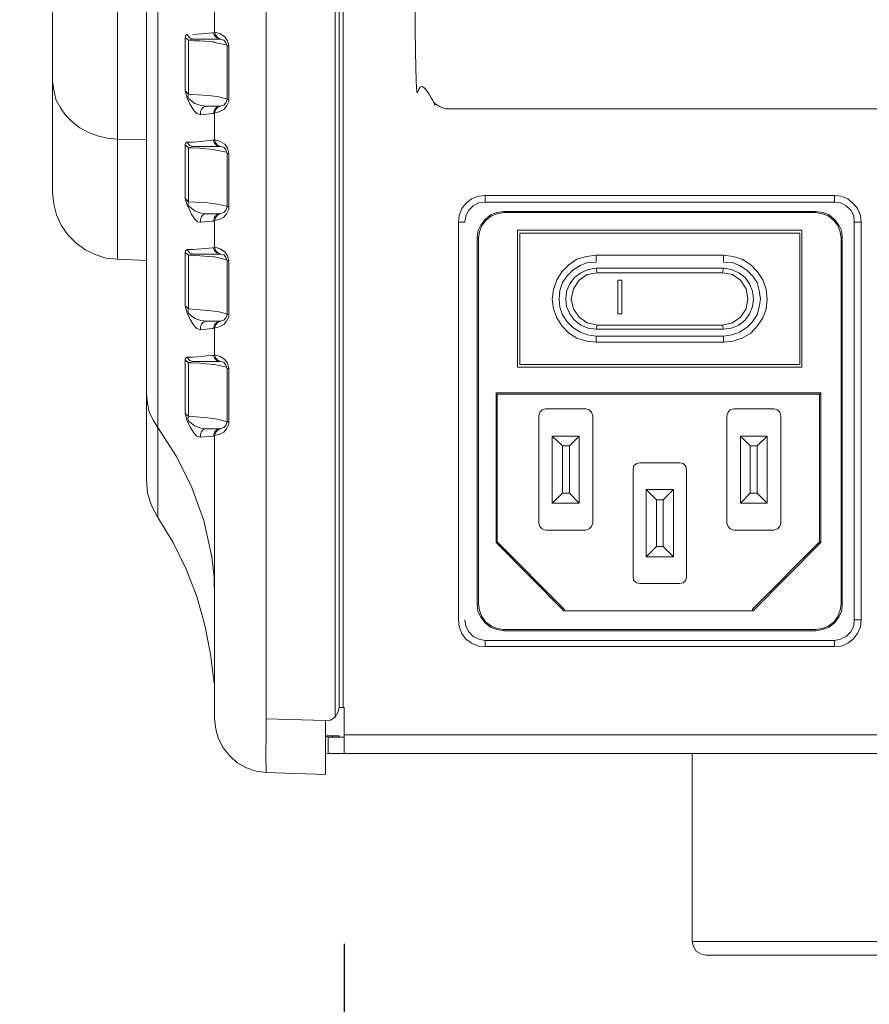
# Model space of a CAD drawing. Units: millimetres. Extents: x 589 to 3399, y 902 to 2722.
# Drawn here: x 1076 to 1140, y 1767 to 1840 of the extents above; entities that cross this region are included whole.
import ezdxf

# ---------------------------------------------------------------- set-up
doc = ezdxf.new("R2010")
doc.units = ezdxf.units.MM
doc.header["$LTSCALE"] = 50.8
doc.header["$PDMODE"] = 1
doc.header["$PDSIZE"] = -2
doc.layers.get('0').update_dxf_attribs({"lineweight": 0})
doc.layers.get('DEFPOINTS').update_dxf_attribs({"lineweight": 0})
for name, color, linetype, lineweight in [('SEIHIN', 7, 'Continuous', 0), ('レイヤー 1', 7, 'Continuous', 0), ('一般', 7, 'Continuous', 0), ('寸法', 7, 'Continuous', 0)]:
    doc.layers.add(name, color=color, linetype=linetype, lineweight=lineweight)
doc.styles.add('Arial', font='arial.ttf', dxfattribs={"bigfont": 'Arial'})
doc.dimstyles.new('Arch', dxfattribs={"dimtxt": 30.316912, "dimasz": 22.448242, "dimexe": 31.75, "dimexo": 15.875, "dimgap": 1.5875, "dimtad": 1, "dimdsep": 46, "dimtxsty": 'Arial', "dimblk": 'VW_SLASH', "dimblk1": 'VW_SLASH', "dimblk2": 'VW_SLASH', "dimcen": 0, "dimdle": 15.875, "dimadec": 0, "dimazin": 0, "dimtfac": 1, "dimtix": 1, "dimtmove": 0, "dimatfit": 0, "dimldrblk": 'VW_FILLEDARROW', "dimfxl": 1, "dimfrac": 2, "dimtolj": 1, "dimarcsym": 0})

# ---------------------------------------------------------------- blocks, each defined once
blk = doc.blocks.new('VW_SLASH')
at = {"color": 0, "linetype": 'ByBlock', "lineweight": -2}
blk.add_line((0, 0), (-1, 0), dxfattribs=at)
at = {"layer": 'SEIHIN', "color": 0, "linetype": 'Continuous', "lineweight": 0, "flags": 128}
blk.add_lwpolyline([(0.4988, 0.4988), (-0.4988, -0.4988)], dxfattribs=at)
blk = doc.blocks.new('*D20')
at = {"layer": 'DEFPOINTS', "color": 0}
for p in [(1100.551, 1787.302), (1535.279, 1786.814), (1100.551, 1716.5)]:
    blk.add_point(p, dxfattribs=at)
at = {"layer": '寸法', "color": 0, "linetype": 'Continuous', "lineweight": -2}
for p, q in [((1100.551, 1771.427), (1100.551, 1684.75)), ((1535.279, 1770.939), (1535.279, 1684.75)), ((1512.83, 1716.5), (1122.999, 1716.5))]:
    blk.add_line(p, q, dxfattribs=at)
at = {"layer": '寸法', "color": 0, "lineweight": -2, "xscale": 22.4482421875, "yscale": 22.4482421875, "zscale": 22.4482421875, "rotation": 180}
blk.add_blockref('VW_SLASH', (1100.551, 1716.5), dxfattribs=at)
at = {"layer": '寸法', "color": 0, "lineweight": -2, "xscale": 22.4482421875, "yscale": 22.4482421875, "zscale": 22.4482421875}
blk.add_blockref('VW_SLASH', (1535.279, 1716.5), dxfattribs=at)
at = {"layer": '寸法', "color": 0, "lineweight": 0, "insert": (1317.915, 1736.977), "char_height": 30.3169, "attachment_point": 5, "style": 'Arial'}
blk.add_mtext('\\A1;435', dxfattribs=at)
blk = doc.blocks.new('VW_FILLEDARROW')
at = {"layer": 'SEIHIN', "linetype": 'Continuous', "lineweight": 0}
blk.add_hatch(color=0, dxfattribs=at).paths.add_polyline_path([(-1.4108, 0.378), (0, 0), (-1.4108, -0.378)])
at = {"layer": 'SEIHIN', "color": 0, "linetype": 'Continuous', "lineweight": 0, "flags": 128}
blk.add_lwpolyline([(-1.4108, 0.378), (0, 0), (-1.4108, -0.378)], close=True, dxfattribs=at)

msp = doc.modelspace()

# ---------------------------------------------------------------- linework, layer by layer
at = {"layer": 'レイヤー 1', "color": 2, "lineweight": 0}
for p, q in [((1099.874, 1992.473), (1099.874, 1788.297)), ((1100.467, 1942.265), (1100.467, 1789.016)), ((1088.698, 1838.885), (1088.698, 1834.906)), ((1088.698, 1838.885), (1088.952, 1838.674)), ((1089.333, 1838.759), (1088.952, 1838.674)), ((1090.899, 1838.504), (1090.814, 1838.547)), ((1090.899, 1838.504), (1091.788, 1838.335)), ((1091.83, 1834.271), (1091.83, 1838.251)), ((1090.899, 1830.503), (1090.814, 1830.545)), ((1090.899, 1830.503), (1091.788, 1830.334)), ((1091.83, 1826.27), (1091.83, 1830.25)), ((1137.044, 1826.608), (1111.05, 1826.608)), ((1085.819, 1822.291), (1083.66, 1822.376)), ((1090.899, 1822.544), (1090.814, 1822.544)), ((1090.899, 1822.544), (1091.788, 1822.333)), ((1091.83, 1818.269), (1091.83, 1822.249)), ((1128.704, 1817.465), (1119.39, 1817.465)), ((1119.306, 1816.66), (1128.788, 1816.66)), ((1119.306, 1816.195), (1128.788, 1816.195)), ((1088.698, 1814.882), (1088.698, 1810.903)), ((1089.799, 1814.628), (1090.814, 1814.543)), ((1090.899, 1814.543), (1090.814, 1814.543)), ((1090.899, 1814.543), (1091.788, 1814.332)), ((1136.028, 1801.293), (1136.028, 1812.426)), ((1130.058, 1809.209), (1132.048, 1809.209)), ((1116.808, 1808.49), (1116.808, 1804.976)), ((1132.048, 1804.214), (1131.286, 1804.976)), ((1118.036, 1804.214), (1116.045, 1804.214)), ((1125.063, 1800.235), (1123.031, 1800.235)), ((1110.542, 1796.721), (1110.458, 1796.721)), ((1137.636, 1796.721), (1137.551, 1796.721)), ((1137.044, 1794.012), (1137.044, 1793.545)), ((1535.279, 1786.984), (1100.551, 1786.984)), ((1100.551, 1786.814), (1099.366, 1786.814)), ((1536.464, 1785.587), (1099.366, 1785.587))]:
    msp.add_line(p, q, dxfattribs=at)
at = {"layer": 'レイヤー 1', "color": 2, "lineweight": 0, "flags": 128}
for points in [[(1100.17, 1992.177), (1100.17, 1789.016), (1100.086, 1788.635), (1099.874, 1788.297), (1099.535, 1788.085), (1099.154, 1788.042), (1099.154, 1784.021), (1094.752, 1784.19)], [(1078.834, 1986.885), (1078.834, 1827.371), (1078.919, 1826.481), (1079.131, 1825.677), (1079.469, 1824.915), (1079.977, 1824.196), (1080.57, 1823.603), (1081.247, 1823.094), (1082.009, 1822.714), (1082.813, 1822.46), (1083.66, 1822.376), (1083.66, 1991.88)], [(1089.841, 1899.423), (1089.121, 1898.915), (1088.74, 1898.661), (1088.655, 1898.619), (1086.666, 1897.222), (1086.666, 1803.155), (1086.201, 1804.044), (1085.904, 1804.976), (1085.819, 1805.95), (1085.819, 1949.716), (1085.946, 1951.409), (1086.285, 1953.06), (1087.259, 1956.235), (1088.402, 1959.368), (1089.672, 1962.501)], [(1094.752, 1883.252), (1094.752, 1788.169), (1099.154, 1788.042)], [(1091.958, 1842.272), (1091.958, 1846.252), (1091.83, 1846.252), (1091.83, 1842.272), (1091.958, 1842.272), (1091.958, 1842.103), (1091.788, 1841.765), (1091.577, 1841.51), (1091.238, 1841.341), (1090.899, 1841.257), (1090.899, 1839.266)], [(1089.291, 1839.098), (1089.926, 1839.139), (1090.265, 1839.182), (1090.73, 1839.224), (1090.814, 1839.224), (1090.899, 1839.012), (1091.069, 1838.843), (1091.322, 1838.759), (1089.333, 1838.759), (1089.037, 1838.843), (1088.868, 1839.098), (1088.74, 1839.012), (1088.698, 1838.885)], [(1090.899, 1839.266), (1090.984, 1839.012), (1091.153, 1838.843), (1091.365, 1838.759)], [(1091.958, 1838.251), (1091.873, 1838.632), (1091.661, 1838.928), (1091.322, 1839.139), (1090.941, 1839.266), (1090.899, 1839.266)], [(1090.814, 1838.547), (1089.799, 1838.632), (1089.375, 1838.632), (1088.952, 1838.674), (1088.952, 1834.652), (1090.391, 1834.568), (1091.111, 1834.483), (1091.788, 1834.313)], [(1091.958, 1834.271), (1091.958, 1838.251), (1091.83, 1838.251), (1091.746, 1838.504), (1091.577, 1838.674), (1091.322, 1838.759)], [(1078.834, 1835.626), (1078.919, 1834.948), (1079.088, 1834.271), (1079.427, 1833.635), (1079.808, 1833.086), (1080.315, 1832.578), (1080.866, 1832.154), (1081.501, 1831.815), (1082.178, 1831.562), (1082.898, 1831.392), (1083.66, 1831.307), (1085.819, 1831.265)], [(1091.322, 1833.763), (1090.307, 1833.763), (1089.883, 1833.805), (1089.418, 1833.974), (1088.994, 1834.313), (1088.91, 1834.483), (1088.952, 1834.652), (1088.698, 1834.906), (1088.868, 1834.356), (1089.079, 1833.89), (1089.375, 1833.425), (1089.587, 1833.212), (1089.841, 1833.128), (1090.73, 1833.212), (1090.814, 1833.212), (1090.899, 1833.509), (1091.069, 1833.678)], [(1091.322, 1833.763), (1091.577, 1833.848), (1091.746, 1834.017), (1091.83, 1834.271), (1091.958, 1834.271), (1091.958, 1834.102), (1091.788, 1833.763), (1091.577, 1833.509), (1091.238, 1833.34), (1090.899, 1833.255)], [(1089.841, 1833.128), (1089.841, 1833.34), (1089.926, 1833.551), (1090.095, 1833.72), (1090.307, 1833.763)], [(1091.365, 1833.763), (1091.153, 1833.678), (1090.984, 1833.509), (1090.899, 1833.255), (1090.899, 1831.265), (1090.984, 1831.012), (1091.153, 1830.842), (1091.365, 1830.758)], [(1088.698, 1830.884), (1088.74, 1831.012), (1088.868, 1831.096), (1089.291, 1831.096), (1089.926, 1831.138), (1090.265, 1831.181), (1090.73, 1831.223), (1090.814, 1831.223), (1090.899, 1831.012), (1091.069, 1830.842), (1091.322, 1830.758), (1089.333, 1830.758), (1088.952, 1830.673), (1089.799, 1830.631), (1090.814, 1830.545)], [(1088.868, 1831.096), (1089.037, 1830.842), (1089.333, 1830.758)], [(1091.958, 1830.25), (1091.873, 1830.631), (1091.661, 1830.927), (1091.322, 1831.138), (1090.941, 1831.265), (1090.899, 1831.265)], [(1090.814, 1825.211), (1090.899, 1825.508), (1091.069, 1825.677), (1091.322, 1825.762), (1090.307, 1825.762), (1089.883, 1825.805), (1089.418, 1825.973), (1088.994, 1826.312), (1088.91, 1826.524), (1088.952, 1826.651), (1088.952, 1830.673), (1088.698, 1830.884), (1088.698, 1826.905), (1088.952, 1826.651), (1090.391, 1826.566), (1091.111, 1826.481), (1091.788, 1826.312)], [(1091.365, 1822.756), (1091.153, 1822.841), (1090.984, 1823.01), (1090.899, 1823.264), (1090.899, 1825.253), (1091.238, 1825.339), (1091.577, 1825.508), (1091.788, 1825.762), (1091.958, 1826.1), (1091.958, 1826.27), (1091.958, 1830.25), (1091.83, 1830.25), (1091.746, 1830.503), (1091.577, 1830.715), (1091.322, 1830.758)], [(1088.698, 1826.905), (1088.825, 1826.481), (1089.206, 1825.677), (1089.46, 1825.339), (1089.629, 1825.169), (1089.841, 1825.127), (1090.73, 1825.211), (1090.814, 1825.211)], [(1109.526, 1795.535), (1109.611, 1795.07), (1109.823, 1794.647), (1110.161, 1794.308), (1110.585, 1794.096), (1111.05, 1794.012), (1111.05, 1793.545), (1110.542, 1793.589), (1110.034, 1793.8), (1109.611, 1794.096), (1109.315, 1794.52), (1109.103, 1795.027), (1109.061, 1795.535), (1109.061, 1825.127), (1109.103, 1825.635), (1109.315, 1826.143), (1109.611, 1826.524), (1110.034, 1826.863), (1110.542, 1827.075), (1111.05, 1827.117), (1111.05, 1826.608), (1110.585, 1826.566), (1110.161, 1826.355), (1109.823, 1826.016), (1109.611, 1825.592), (1109.526, 1825.127), (1109.061, 1825.127)], [(1139.033, 1825.127), (1138.99, 1825.635), (1138.779, 1826.143), (1138.44, 1826.524), (1138.059, 1826.863), (1137.551, 1827.075), (1137.044, 1827.117), (1111.05, 1827.117)], [(1138.525, 1825.127), (1138.482, 1825.592), (1138.271, 1826.016), (1137.932, 1826.355), (1137.509, 1826.566), (1137.044, 1826.608), (1137.044, 1827.117)], [(1091.322, 1825.762), (1091.577, 1825.847), (1091.746, 1826.016), (1091.83, 1826.27), (1091.958, 1826.27)], [(1110.458, 1823.942), (1110.542, 1823.942), (1110.627, 1824.407), (1110.796, 1824.873), (1111.093, 1825.253), (1111.516, 1825.592), (1111.939, 1825.762), (1112.447, 1825.847), (1112.447, 1825.931)], [(1135.647, 1825.931), (1112.447, 1825.931), (1111.939, 1825.847), (1111.431, 1825.677), (1111.05, 1825.339), (1110.711, 1824.915), (1110.5, 1824.45), (1110.458, 1823.942), (1110.458, 1796.721), (1110.5, 1796.213), (1110.711, 1795.748), (1111.05, 1795.323), (1111.431, 1794.985), (1111.939, 1794.816), (1112.447, 1794.731)], [(1137.551, 1823.942), (1137.467, 1824.407), (1137.297, 1824.873), (1137.001, 1825.253), (1136.578, 1825.592), (1136.154, 1825.762), (1135.647, 1825.847), (1112.447, 1825.847)], [(1135.647, 1794.816), (1136.154, 1794.9), (1136.578, 1795.07), (1137.001, 1795.366), (1137.297, 1795.79), (1137.467, 1796.256), (1137.551, 1796.721), (1137.551, 1823.942), (1137.636, 1823.942), (1137.594, 1824.45), (1137.382, 1824.915), (1137.044, 1825.339), (1136.662, 1825.677), (1136.154, 1825.847), (1135.647, 1825.931), (1135.647, 1825.847)], [(1089.841, 1825.127), (1089.841, 1825.339), (1089.926, 1825.55), (1090.095, 1825.72), (1090.307, 1825.762)], [(1091.365, 1825.762), (1091.153, 1825.677), (1090.984, 1825.508), (1090.899, 1825.253)], [(1135.647, 1794.731), (1135.647, 1794.816), (1112.447, 1794.816), (1111.939, 1794.9), (1111.516, 1795.07), (1111.093, 1795.366), (1110.796, 1795.79), (1110.627, 1796.256), (1110.542, 1796.721), (1110.542, 1823.942)], [(1137.636, 1823.942), (1137.636, 1796.721), (1137.594, 1796.213), (1137.382, 1795.748), (1137.044, 1795.323), (1136.662, 1794.985), (1136.154, 1794.816), (1135.647, 1794.731), (1112.447, 1794.731), (1112.447, 1794.816)], [(1091.322, 1822.756), (1089.333, 1822.756), (1089.037, 1822.841), (1088.868, 1823.095), (1088.74, 1823.01), (1088.698, 1822.883), (1088.698, 1818.904)], [(1088.698, 1822.883), (1088.952, 1822.672), (1089.799, 1822.629), (1090.814, 1822.544)], [(1088.868, 1823.095), (1089.291, 1823.095), (1089.926, 1823.137), (1090.265, 1823.18), (1090.73, 1823.222), (1090.814, 1823.222), (1090.899, 1823.01), (1091.069, 1822.841), (1091.322, 1822.756), (1091.577, 1822.714), (1091.746, 1822.502), (1091.83, 1822.249), (1091.958, 1822.249), (1091.958, 1818.269)], [(1091.958, 1822.249), (1091.873, 1822.629), (1091.661, 1822.925), (1091.322, 1823.137), (1090.941, 1823.264), (1090.899, 1823.264)], [(1090.814, 1817.21), (1090.899, 1817.507), (1091.069, 1817.676), (1091.322, 1817.76), (1090.307, 1817.76), (1089.883, 1817.803), (1089.418, 1817.973), (1088.994, 1818.311), (1088.91, 1818.523), (1088.952, 1818.693), (1088.952, 1822.672), (1089.333, 1822.756)], [(1119.306, 1822.672), (1118.586, 1822.587), (1117.866, 1822.376), (1117.273, 1821.952), (1116.765, 1821.444), (1116.384, 1820.851), (1116.13, 1820.132), (1116.045, 1819.412), (1116.13, 1818.693), (1116.384, 1818.015), (1116.765, 1817.422), (1117.273, 1816.872), (1117.866, 1816.491), (1118.586, 1816.279), (1119.306, 1816.195), (1119.306, 1816.66), (1118.67, 1816.745), (1118.12, 1816.957), (1117.57, 1817.295), (1117.147, 1817.718), (1116.808, 1818.226), (1116.596, 1818.819), (1116.553, 1819.412), (1116.596, 1820.047), (1116.808, 1820.64), (1117.147, 1821.147), (1117.57, 1821.571), (1118.12, 1821.91), (1118.67, 1822.121), (1119.306, 1822.164), (1119.306, 1822.672), (1128.788, 1822.672), (1129.508, 1822.587), (1130.185, 1822.376), (1130.82, 1821.952), (1131.328, 1821.444), (1131.71, 1820.851), (1131.963, 1820.132), (1132.048, 1819.412), (1131.963, 1818.693), (1131.71, 1818.015), (1131.328, 1817.422), (1130.82, 1816.872), (1130.185, 1816.491), (1129.508, 1816.279), (1128.788, 1816.195), (1128.788, 1816.66), (1129.423, 1816.745), (1129.974, 1816.957), (1130.524, 1817.295), (1130.947, 1817.718), (1131.286, 1818.226), (1131.455, 1818.819), (1131.54, 1819.412), (1131.455, 1820.047), (1131.286, 1820.64), (1130.947, 1821.147), (1130.524, 1821.571), (1129.974, 1821.91), (1129.423, 1822.121), (1128.788, 1822.164), (1128.788, 1822.672)], [(1128.704, 1821.359), (1119.39, 1821.359), (1119.306, 1821.698), (1118.712, 1821.613), (1118.162, 1821.359), (1117.697, 1821.021), (1117.358, 1820.555), (1117.104, 1820.005), (1117.062, 1819.412), (1117.104, 1818.862), (1117.358, 1818.311), (1117.697, 1817.845), (1118.162, 1817.465), (1118.712, 1817.252), (1119.306, 1817.168)], [(1128.788, 1821.698), (1129.381, 1821.613), (1129.931, 1821.359), (1130.397, 1821.021), (1130.736, 1820.555), (1130.947, 1820.005), (1131.032, 1819.412), (1130.947, 1818.862), (1130.736, 1818.311), (1130.397, 1817.845), (1129.931, 1817.465), (1129.381, 1817.252), (1128.788, 1817.168), (1119.306, 1817.168), (1119.39, 1817.465), (1118.628, 1817.634), (1118.036, 1818.057), (1117.612, 1818.693), (1117.442, 1819.412), (1117.612, 1820.174), (1118.036, 1820.809), (1118.628, 1821.232), (1119.39, 1821.359)], [(1128.788, 1817.168), (1128.704, 1817.465), (1129.466, 1817.634), (1130.058, 1818.057), (1130.482, 1818.693), (1130.608, 1819.412), (1130.482, 1820.174), (1130.058, 1820.809), (1129.466, 1821.232), (1128.704, 1821.359), (1128.788, 1821.698), (1119.306, 1821.698)], [(1121.211, 1820.809), (1121.211, 1818.311), (1121.211, 1820.809), (1120.914, 1820.809), (1120.914, 1818.311), (1121.211, 1818.311)], [(1091.788, 1818.311), (1091.111, 1818.48), (1090.391, 1818.565), (1088.952, 1818.693), (1088.698, 1818.904), (1088.868, 1818.354), (1089.079, 1817.888), (1089.375, 1817.422), (1089.587, 1817.21), (1089.841, 1817.126), (1090.73, 1817.21), (1090.814, 1817.21)], [(1089.841, 1817.126), (1089.841, 1817.337), (1089.926, 1817.549), (1090.095, 1817.718), (1090.307, 1817.76)], [(1091.322, 1817.76), (1091.577, 1817.845), (1091.746, 1818.015), (1091.83, 1818.269), (1091.958, 1818.269), (1091.958, 1818.099), (1091.788, 1817.76), (1091.577, 1817.507), (1091.238, 1817.337), (1090.899, 1817.252), (1090.984, 1817.507), (1091.153, 1817.676), (1091.365, 1817.76)], [(1090.899, 1817.252), (1090.899, 1815.263), (1090.984, 1815.009), (1091.153, 1814.84), (1091.365, 1814.755)], [(1089.333, 1814.755), (1088.952, 1814.67), (1088.698, 1814.882), (1088.74, 1815.009), (1088.868, 1815.094), (1089.037, 1814.84), (1089.333, 1814.755), (1091.322, 1814.755)], [(1091.83, 1814.247), (1091.746, 1814.501), (1091.577, 1814.712), (1091.322, 1814.755), (1091.069, 1814.84), (1090.899, 1815.009), (1090.814, 1815.221), (1090.73, 1815.221), (1090.265, 1815.179), (1089.926, 1815.136), (1089.291, 1815.094), (1088.868, 1815.094)], [(1091.322, 1809.759), (1091.577, 1809.845), (1091.746, 1810.014), (1091.83, 1810.268), (1091.958, 1810.268), (1091.958, 1814.247), (1091.873, 1814.628), (1091.661, 1814.924), (1091.322, 1815.136), (1090.941, 1815.263), (1090.899, 1815.263)], [(1089.799, 1814.628), (1088.952, 1814.67), (1088.952, 1810.691), (1088.698, 1810.903), (1088.868, 1810.353), (1089.079, 1809.887), (1089.375, 1809.42), (1089.587, 1809.209), (1089.841, 1809.125), (1090.73, 1809.209), (1090.814, 1809.209)], [(1091.83, 1810.268), (1091.83, 1814.247), (1091.958, 1814.247)], [(1085.819, 1812.342), (1085.904, 1811.665), (1086.031, 1811.03), (1086.327, 1810.395), (1086.666, 1809.845), (1088.063, 1807.686), (1089.206, 1805.399), (1090.095, 1802.944), (1090.645, 1800.446), (1090.688, 1800.235), (1090.857, 1798.71), (1090.899, 1797.229)], [(1135.942, 1812.342), (1135.984, 1812.342), (1136.028, 1812.384), (1136.028, 1812.426), (1111.855, 1812.426)], [(1111.939, 1801.335), (1111.897, 1801.335), (1111.855, 1801.293), (1111.855, 1812.426), (1111.855, 1812.384), (1111.897, 1812.342), (1111.939, 1812.342)], [(1116.934, 1796.34), (1111.939, 1801.335), (1111.939, 1812.342), (1135.942, 1812.342), (1135.942, 1801.335), (1130.947, 1796.34), (1130.947, 1796.298), (1130.989, 1796.256), (1130.989, 1796.213)], [(1115.03, 1802.732), (1115.114, 1802.479), (1115.284, 1802.309), (1115.538, 1802.224), (1118.543, 1802.224), (1118.798, 1802.309), (1118.967, 1802.479), (1119.051, 1802.732), (1119.051, 1810.733), (1118.967, 1810.987), (1118.798, 1811.156), (1118.543, 1811.242), (1115.538, 1811.242), (1115.284, 1811.156), (1115.114, 1810.987), (1115.03, 1810.733), (1115.03, 1802.732)], [(1090.814, 1809.209), (1090.899, 1809.506), (1091.069, 1809.675), (1091.322, 1809.759), (1090.307, 1809.759), (1089.883, 1809.802), (1089.418, 1809.972), (1088.994, 1810.31), (1088.91, 1810.522), (1088.952, 1810.691), (1090.391, 1810.564), (1091.111, 1810.48), (1091.788, 1810.31)], [(1089.841, 1809.125), (1089.841, 1809.336), (1089.926, 1809.548), (1090.095, 1809.717), (1090.307, 1809.759)], [(1091.365, 1809.759), (1091.153, 1809.675), (1090.984, 1809.506), (1090.899, 1809.251), (1091.238, 1809.336), (1091.577, 1809.506), (1091.788, 1809.759), (1091.958, 1810.098), (1091.958, 1810.268)], [(1094.752, 1788.169), (1094.752, 1786.942), (1094.709, 1785.545), (1094.752, 1784.19), (1093.989, 1784.274), (1093.27, 1784.529), (1092.593, 1784.91), (1092.042, 1785.418), (1091.535, 1786.01), (1091.196, 1786.688), (1090.984, 1787.408), (1090.899, 1788.169), (1090.899, 1809.251)], [(1117.316, 1808.49), (1116.808, 1808.49), (1116.045, 1809.209), (1116.045, 1804.214), (1116.808, 1804.976), (1117.316, 1804.976), (1117.316, 1808.49), (1118.036, 1809.209), (1116.045, 1809.209)], [(1118.036, 1809.209), (1118.036, 1804.214), (1117.316, 1804.976)], [(1130.058, 1804.214), (1130.058, 1809.209), (1130.778, 1808.49), (1130.778, 1804.976), (1131.286, 1804.976), (1131.286, 1808.49)], [(1130.778, 1808.49), (1131.286, 1808.49), (1132.048, 1809.209), (1132.048, 1804.214), (1130.058, 1804.214), (1130.778, 1804.976)], [(1123.031, 1805.23), (1123.031, 1800.235), (1123.793, 1800.997), (1124.301, 1800.997), (1124.301, 1804.468), (1123.793, 1804.468), (1123.793, 1800.997)], [(1123.793, 1804.468), (1123.031, 1805.23), (1125.063, 1805.23)], [(1124.301, 1804.468), (1125.063, 1805.23), (1125.063, 1800.235), (1124.301, 1800.997)], [(1090.857, 1790.836), (1090.603, 1792.995), (1090.18, 1795.154), (1089.587, 1797.271), (1088.783, 1799.304), (1087.808, 1801.293), (1086.666, 1803.155)], [(1116.934, 1796.34), (1116.934, 1796.298), (1116.934, 1796.256), (1116.892, 1796.213), (1111.855, 1801.293)], [(1116.892, 1796.213), (1130.989, 1796.213), (1136.028, 1801.293), (1135.984, 1801.335), (1135.942, 1801.335)], [(1111.05, 1793.545), (1137.044, 1793.545), (1137.551, 1793.589), (1138.059, 1793.8), (1138.44, 1794.096), (1138.779, 1794.52), (1138.99, 1795.027), (1139.033, 1795.535)], [(1111.05, 1794.012), (1137.044, 1794.012), (1137.509, 1794.096), (1137.932, 1794.308), (1138.271, 1794.647), (1138.482, 1795.07), (1138.525, 1795.535)], [(1100.551, 1785.587), (1100.551, 1789.016), (1100.212, 1789.016)], [(1099.154, 1786.984), (1099.239, 1786.857), (1099.366, 1786.814), (1099.366, 1785.587), (1099.154, 1785.63)], [(1099.281, 1786.9), (1099.451, 1786.9), (1099.662, 1786.9)], [(1100.17, 1786.814), (1100.17, 1786.9), (1099.662, 1786.9), (1099.662, 1786.814)], [(1163.926, 1785.587), (1163.926, 1771.617), (1126.46, 1771.617)], [(1126.46, 1785.587), (1126.46, 1771.617), (1126.545, 1771.236), (1126.756, 1770.897), (1127.094, 1770.686), (1127.476, 1770.6), (1162.909, 1770.6), (1163.29, 1770.686), (1163.629, 1770.897), (1163.841, 1771.236), (1163.926, 1771.617)]]:
    msp.add_lwpolyline(points, dxfattribs=at)
for points in [[(1138.525, 1825.127), (1139.033, 1825.127), (1139.033, 1795.535), (1138.525, 1795.535)], [(1113.463, 1824.535), (1113.463, 1814.332), (1134.63, 1814.332), (1134.63, 1824.535)], [(1113.633, 1814.543), (1113.633, 1824.322), (1134.461, 1824.322), (1134.461, 1814.543)], [(1129.55, 1802.224), (1132.556, 1802.224), (1132.81, 1802.309), (1132.98, 1802.479), (1133.064, 1802.732), (1133.064, 1810.733), (1132.98, 1810.987), (1132.81, 1811.156), (1132.556, 1811.242), (1129.55, 1811.242), (1129.296, 1811.156), (1129.127, 1810.987), (1129.043, 1810.733), (1129.043, 1802.732), (1129.127, 1802.479), (1129.296, 1802.309)], [(1122.565, 1798.245), (1125.529, 1798.245), (1125.782, 1798.287), (1125.994, 1798.499), (1126.037, 1798.71), (1126.037, 1806.711), (1125.994, 1806.966), (1125.782, 1807.177), (1125.529, 1807.219), (1122.565, 1807.219), (1122.311, 1807.177), (1122.099, 1806.966), (1122.057, 1806.711), (1122.057, 1798.71), (1122.099, 1798.499), (1122.311, 1798.287)]]:
    msp.add_lwpolyline(points, close=True, dxfattribs=at)
at = {"layer": '一般', "color": 2, "linetype": 'Continuous', "lineweight": 0}
msp.add_open_spline([(1313.166, 1869.473), (1313.897, 1869.473), (1315.162, 1868.603), (1315.893, 1867.094), (1315.893, 1866.224), (1315.893, 1836.809), (1315.893, 1835.938), (1315.162, 1834.43), (1313.897, 1833.559), (1313.166, 1833.559), (1108.62, 1833.559), (1107.889, 1833.559), (1106.624, 1834.43), (1105.893, 1835.938), (1105.893, 1836.809), (1105.893, 1866.224), (1105.893, 1867.094), (1106.624, 1868.603), (1107.889, 1869.473), (1108.62, 1869.473), (1313.166, 1869.473)], degree=2, dxfattribs=at)

# ---------------------------------------------------------------- dimensions: what is measured, and where the dimension line sits
at = {"layer": '寸法', "color": 2, "linetype": 'Continuous', "lineweight": 0}
dim = msp.add_linear_dim(base=(1100.551, 1716.5), p1=(1535.279, 1786.814), p2=(1100.551, 1787.302), dimstyle='Arch', override={"dimgap": 5, "dimdec": 0, "dimpost": '<>', "dimtxsty": 'Arial', "dimtmove": 2}, dxfattribs=at)
dim.commit()
dim.dimension.update_dxf_attribs({"geometry": '*D20', "text_midpoint": (1317.915, 1736.977)})

doc.saveas('drawing.dxf')
